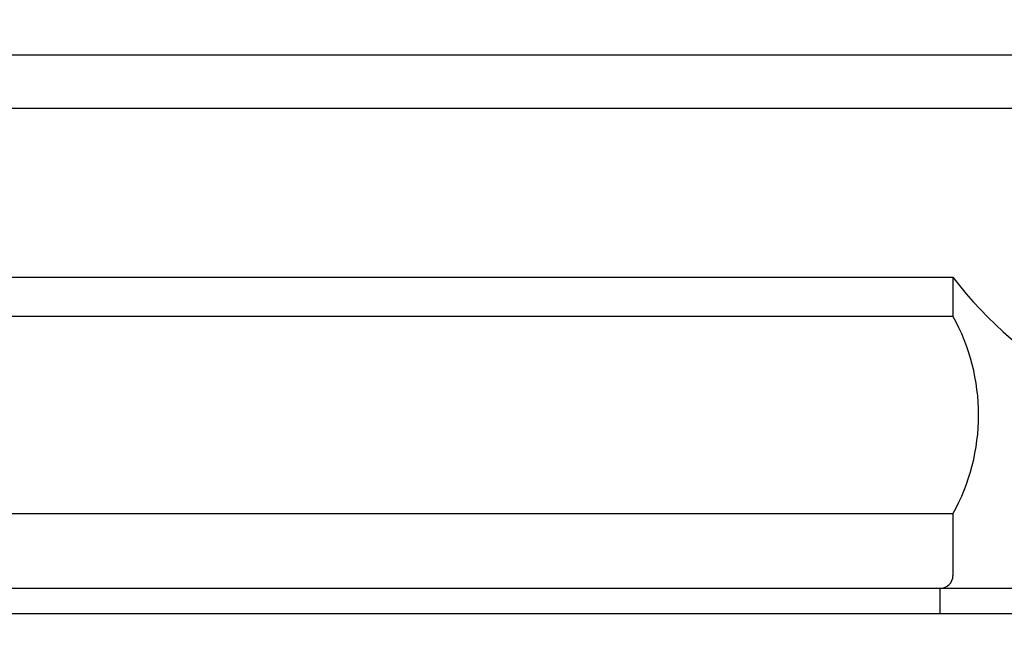
# Model space of a CAD drawing. Extents: x 213 to 1651, y 27 to 1192.
# Drawn here: x 768 to 806, y 742 to 766 of the extents above; entities that cross this region are included whole.
import ezdxf

# ---------------------------------------------------------------- set-up
doc = ezdxf.new("R2010")
doc.units = 0
doc.header["$LTSCALE"] = 24
doc.header["$PDSIZE"] = 6
doc.layers.get('0').update_dxf_attribs({"linetype": 'CONTINUOUS'})
doc.layers.get('DEFPOINTS').update_dxf_attribs({"linetype": 'CONTINUOUS'})
for name, color, linetype in [('SCALE', 60, 'CONTINUOUS'), ('Shihan0.2', 112, 'CONTINUOUS'), ('U151', 151, 'CONTINUOUS')]:
    doc.layers.add(name, color=color, linetype=linetype)
doc.styles.add('SCALE', font='romans.shx', dxfattribs={"width": 0.8, "bigfont": 'extfont.shx'})
doc.dimstyles.new('SCALE-4', dxfattribs={"dimscale": 3, "dimtxt": 4, "dimasz": 2.5, "dimexe": 1, "dimexo": 0.33, "dimgap": 1, "dimtad": 1, "dimdsep": 46, "dimtxsty": 'SCALE', "dimblk1": 'OPEN', "dimblk2": 'OPEN', "dimsah": 1, "dimcen": 0.1, "dimclrd": 256, "dimclre": 256, "dimclrt": 256, "dimazin": 2, "dimtfac": 0.4, "dimtmove": 0, "dimatfit": 3, "dimldrblk": 'OPEN', "dimfxl": 0, "dimtvp": 1, "dimtolj": 2, "dimarcsym": 0})

# ---------------------------------------------------------------- blocks, each defined once
blk = doc.blocks.new('_OPEN')
at = {"color": 0, "linetype": 'ByBlock'}
for p, q in [((-1, 0.1667), (0, 0)), ((0, 0), (-1, -0.1667)), ((0, 0), (-1, 0))]:
    blk.add_line(p, q, dxfattribs=at)
blk = doc.blocks.new('*D41')
at = {"layer": 'DEFPOINTS', "color": 0}
for p in [(711.157, 831.806), (892.111, 831.806), (711.157, 736.806)]:
    blk.add_point(p, dxfattribs=at)
at = {"layer": 'SCALE', "lineweight": -2}
for p, q in [((712.147, 831.806), (895.111, 831.806)), ((892.111, 744.306), (892.111, 824.306)), ((712.147, 736.806), (895.111, 736.806))]:
    blk.add_line(p, q, dxfattribs=at)
at = {"layer": 'SCALE', "lineweight": -2, "xscale": 7.5, "yscale": 7.5, "zscale": 7.5}
for p, rotation in [((892.111, 831.806), 90), ((892.111, 736.806), 270)]:
    blk.add_blockref('_OPEN', p, dxfattribs=dict(at, rotation=rotation))
at = {"layer": 'SCALE', "insert": (883.111, 784.306), "char_height": 12, "attachment_point": 5, "rotation": 90, "style": 'SCALE'}
blk.add_mtext('\\A2;95', dxfattribs=at)

msp = doc.modelspace()

# ---------------------------------------------------------------- linework, layer by layer
at = {"layer": 'Shihan0.2'}
for p, q in [((817.157, 764.613), (753.656, 764.613)), ((753.657, 762.549), (817.157, 762.549))]:
    msp.add_line(p, q, dxfattribs=at)
at = {"layer": 'U151'}
for p, q in [((753.99, 755.945), (804.157, 755.945)), ((804.157, 755.945), (804.157, 754.426)), ((754.157, 754.426), (804.157, 754.426)), ((804.157, 746.718), (754.157, 746.718)), ((804.157, 746.718), (804.157, 744.306)), ((753.657, 743.806), (817.157, 743.806)), ((803.657, 742.806), (803.657, 743.806)), ((813.157, 742.806), (750.157, 742.806)), ((809.157, 742.806), (754.157, 742.806))]:
    msp.add_line(p, q, dxfattribs=at)
for centre, radius, start, end in [((816.4, 765.277), 15.394, 217.3154, 241.9323), ((797.229, 750.572), 7.928, 330.9102, 29.0892), ((803.657, 744.306), 0.5, 270, 0)]:
    msp.add_arc(centre, radius, start, end, dxfattribs=at)

# ---------------------------------------------------------------- dimensions: what is measured, and where the dimension line sits
at = {"layer": 'SCALE'}
dim = msp.add_linear_dim(base=(892.111, 831.806), p1=(711.157, 736.806), p2=(711.157, 831.806), angle=90, dimstyle='SCALE-4', dxfattribs=at)
dim.commit()
dim.dimension.update_dxf_attribs({"geometry": '*D41', "text_midpoint": (883.111, 784.306)})

doc.saveas('drawing.dxf')
